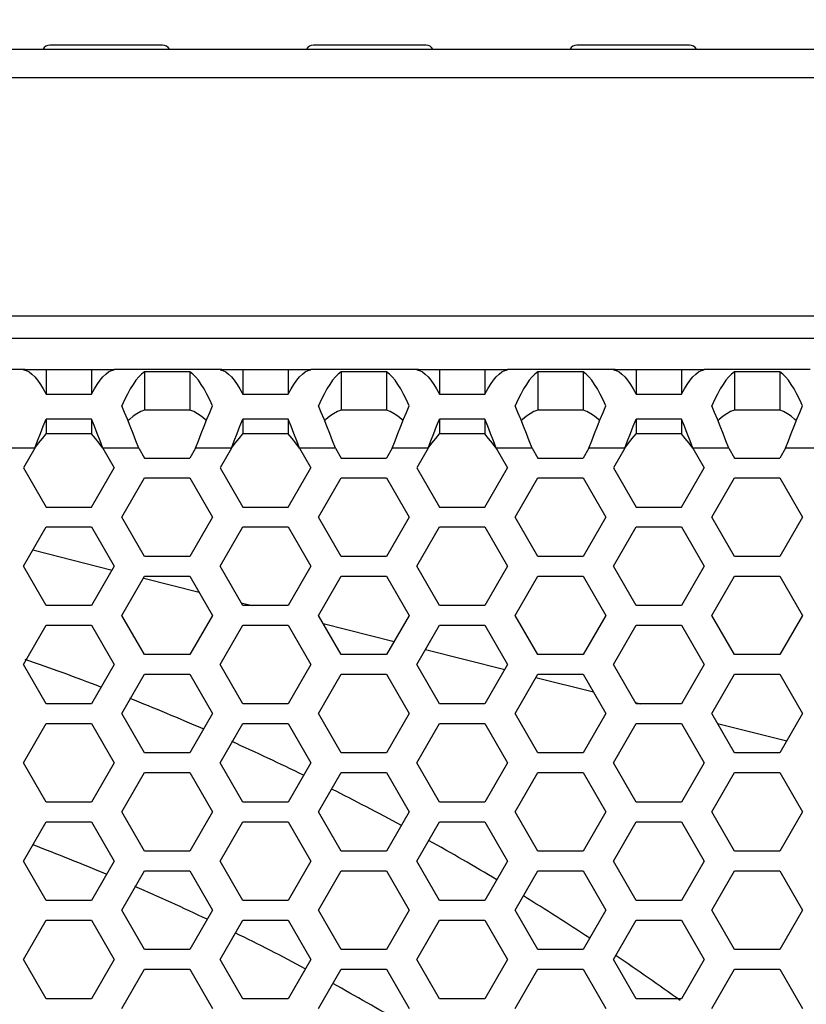
# Model space of a CAD drawing. Units: millimetres. Extents: x 0 to 420, y 0 to 297.
# Drawn here: x 387 to 392, y 86 to 93 of the extents above; entities that cross this region are included whole.
import ezdxf

# ---------------------------------------------------------------- set-up
doc = ezdxf.new("R2010")
doc.units = ezdxf.units.MM
doc.header["$LTSCALE"] = 23.1
doc.header["$PDMODE"] = 3
doc.header["$PDSIZE"] = 0.3125
doc.layers.get('0').update_dxf_attribs({"linetype": 'CONTINUOUS'})
doc.layers.get('Defpoints').update_dxf_attribs({"linetype": 'CONTINUOUS'})
doc.layers.add('ROUND', color=7, linetype='CONTINUOUS')
doc.styles.get("Standard").update_dxf_attribs({"font": 'txt', "width": 0.8})
doc.dimstyles.new('DIMSTYLE_8', dxfattribs={"dimtxt": 3, "dimasz": 2.2, "dimexe": 1, "dimexo": 0.5, "dimgap": 0.75, "dimtad": 1, "dimdec": 1, "dimlfac": 4, "dimdsep": 46, "dimtxsty": 'Standard', "dimblk": '_FILLED', "dimblk1": '_FILLED', "dimblk2": '_FILLED', "dimcen": 0.09, "dimazin": 2, "dimtp": 0.5, "dimtm": 0.5, "dimtfac": 1, "dimtdec": 1, "dimtofl": 0, "dimtmove": 0, "dimatfit": 3, "dimldrblk": '_FILLED', "dimfxl": 0, "dimtolj": 1, "dimarcsym": 0})

# ---------------------------------------------------------------- blocks, each defined once
blk = doc.blocks.new('_FILLED')
at = {"color": 0, "linetype": 'ByBlock'}
blk.add_solid([(0, 0), (-1, 0.25), (-1, -0.25)], dxfattribs=at)
blk = doc.blocks.new('*D14')
at = {"color": 0, "linetype": 'Continuous', "lineweight": -2}
for p, q in [((361.4259, 74.0144), (361.4259, 110.6194)), ((402.6746, 74.0144), (402.6746, 110.6194)), ((363.6259, 109.6194), (400.4746, 109.6194))]:
    blk.add_line(p, q, dxfattribs=at)
at = {"layer": 'Defpoints', "color": 0}
for p in [(402.6746, 109.6194), (361.4259, 73.5144), (402.6746, 73.5144)]:
    blk.add_point(p, dxfattribs=at)
at = {"color": 0, "lineweight": -2, "xscale": 2.2, "yscale": 2.2, "zscale": 2.2, "rotation": 180}
blk.add_blockref('_FILLED', (361.4259, 109.6194), dxfattribs=at)
at = {"color": 0, "lineweight": -2, "xscale": 2.2, "yscale": 2.2, "zscale": 2.2}
blk.add_blockref('_FILLED', (402.6746, 109.6194), dxfattribs=at)
at = {"color": 0, "insert": (382.1903, 114.3694), "char_height": 3, "attachment_point": 2, "line_spacing_factor": 0.9}
blk.add_mtext('\\A1;165', dxfattribs=at)

msp = doc.modelspace()

# ---------------------------------------------------------------- linework, layer by layer
at = {"color": 7, "linetype": 'Continuous'}
for p, q in [((386.6449972, 92.3443596), (387.5054264, 92.3443596)), ((388.2707568, 92.3694049), (387.5546668, 92.3694049)), ((388.3199972, 92.3443596), (389.1804264, 92.3443596)), ((389.9457568, 92.3694049), (389.2296668, 92.3694049)), ((389.9949972, 92.3443596), (390.8554264, 92.3443596)), ((391.6207568, 92.3694049), (390.9046668, 92.3694049)), ((391.6699972, 92.3443596), (392.5304264, 92.3443596)), ((396.3002118, 92.3432143), (367.8002118, 92.3432143)), ((387.3967552, 90.3069049), (387.3967552, 90.3034752)), ((387.5308742, 90.3069049), (387.5308742, 90.1508386)), ((387.8195493, 90.3069049), (387.8195493, 90.1508386)), ((387.9536683, 90.3069049), (387.9536683, 90.3034752)), ((388.1558742, 90.2921743), (388.1558742, 90.0495396)), ((388.4445493, 90.2921743), (388.4445493, 90.0495396)), ((388.6467552, 90.3069049), (388.6467552, 90.3034752)), ((388.7808742, 90.3069049), (388.7808742, 90.1508386)), ((389.0695493, 90.3069049), (389.0695493, 90.1508386)), ((389.2036683, 90.3069049), (389.2036683, 90.3034752)), ((389.4058742, 90.2921743), (389.4058742, 90.0495396)), ((389.6945493, 90.2921743), (389.6945493, 90.0495396)), ((389.8967552, 90.3069049), (389.8967552, 90.3034752)), ((390.0308742, 90.3069049), (390.0308742, 90.1508386)), ((390.3195493, 90.3069049), (390.3195493, 90.1508386)), ((390.4536683, 90.3069049), (390.4536683, 90.3034752)), ((390.6558742, 90.2921743), (390.6558742, 90.0495396)), ((390.9445493, 90.2921743), (390.9445493, 90.0495396)), ((391.1467552, 90.3069049), (391.1467552, 90.3034752)), ((391.2808742, 90.3069049), (391.2808742, 90.1508386)), ((391.5695493, 90.3069049), (391.5695493, 90.1508386)), ((391.7036683, 90.3069049), (391.7036683, 90.3034752)), ((391.9058742, 90.2921743), (391.9058742, 90.0495396)), ((392.1945493, 90.2921743), (392.1945493, 90.0495396)), ((388.4445493, 90.0495396), (388.1558742, 90.0495396)), ((389.6945493, 90.0495396), (389.4058742, 90.0495396)), ((390.9445493, 90.0495396), (390.6558742, 90.0495396)), ((392.1945493, 90.0495396), (391.9058742, 90.0495396)), ((387.5308742, 89.9920277), (387.5308742, 89.8994663)), ((387.8195493, 89.9920277), (387.8195493, 89.8994663)), ((388.7808742, 89.9920277), (388.7808742, 89.8994663)), ((389.0695493, 89.9920277), (389.0695493, 89.8994663)), ((390.0308742, 89.9920277), (390.0308742, 89.8994663)), ((390.3195493, 89.9920277), (390.3195493, 89.8994663)), ((391.2808742, 89.9920277), (391.2808742, 89.8994663)), ((391.5695493, 89.9920277), (391.5695493, 89.8994663)), ((387.8195493, 89.8994663), (387.5308742, 89.8994663)), ((389.0695493, 89.8994663), (388.7808742, 89.8994663)), ((390.3195493, 89.8994663), (390.0308742, 89.8994663)), ((391.5695493, 89.8994663), (391.2808742, 89.8994663)), ((387.4462592, 89.1603473), (387.9499119, 89.0326994)), ((388.1525627, 88.9813387), (388.5034349, 88.8924121)), ((388.7705998, 88.8247007), (388.8408156, 88.8069049)), ((389.2913819, 88.6927114), (389.7429635, 88.5782606)), ((389.9419223, 88.5278356), (390.445575, 88.4001877)), ((390.6445338, 88.3497627), (391.0092585, 88.2573253)), ((391.2764234, 88.1896138), (391.3068402, 88.1819049)), ((391.7972055, 88.0576245), (392.2386266, 87.9457489))]:
    msp.add_line(p, q, dxfattribs=at)
at = {"color": 3, "linetype": 'Continuous'}
for p, q in [((387.3865366, 90.3069049), (386.7138869, 90.3069049)), ((387.3967552, 90.3069049), (387.9536683, 90.3069049)), ((388.6365366, 90.3069049), (387.9638869, 90.3069049)), ((388.4445493, 90.2921743), (388.1558742, 90.2921743)), ((388.6467552, 90.3069049), (389.2036683, 90.3069049)), ((389.8865366, 90.3069049), (389.2138869, 90.3069049)), ((389.6945493, 90.2921743), (389.4058742, 90.2921743)), ((389.8967552, 90.3069049), (390.4536683, 90.3069049)), ((391.1365366, 90.3069049), (390.4638869, 90.3069049)), ((390.9445493, 90.2921743), (390.6558742, 90.2921743)), ((391.1467552, 90.3069049), (391.7036683, 90.3069049)), ((392.3865366, 90.3069049), (391.7138869, 90.3069049)), ((392.1945493, 90.2921743), (391.9058742, 90.2921743)), ((387.5308742, 90.1508386), (387.8195493, 90.1508386)), ((388.7808742, 90.1508386), (389.0695493, 90.1508386)), ((390.0308742, 90.1508386), (390.3195493, 90.1508386)), ((391.2808742, 90.1508386), (391.5695493, 90.1508386)), ((387.8195493, 89.9920277), (387.5308742, 89.9920277)), ((389.0695493, 89.9920277), (388.7808742, 89.9920277)), ((390.3195493, 89.9920277), (390.0308742, 89.9920277)), ((391.5695493, 89.9920277), (391.2808742, 89.9920277)), ((387.4587054, 89.8069049), (387.3865366, 89.6819049)), ((387.8917181, 89.8069049), (387.9638869, 89.6819049)), ((388.1197898, 89.8069049), (388.1558742, 89.7444049)), ((388.4806337, 89.8069049), (388.4445493, 89.7444049)), ((388.7087054, 89.8069049), (388.6365366, 89.6819049)), ((389.1417181, 89.8069049), (389.2138869, 89.6819049)), ((389.3697898, 89.8069049), (389.4058742, 89.7444049)), ((389.7306337, 89.8069049), (389.6945493, 89.7444049)), ((389.9587054, 89.8069049), (389.8865366, 89.6819049)), ((390.3917181, 89.8069049), (390.4638869, 89.6819049)), ((390.6197898, 89.8069049), (390.6558742, 89.7444049)), ((390.9806337, 89.8069049), (390.9445493, 89.7444049)), ((391.2087054, 89.8069049), (391.1365366, 89.6819049)), ((391.6417181, 89.8069049), (391.7138869, 89.6819049)), ((391.8697898, 89.8069049), (391.9058742, 89.7444049)), ((392.2306337, 89.8069049), (392.1945493, 89.7444049)), ((388.1558742, 89.7444049), (388.4445493, 89.7444049)), ((389.4058742, 89.7444049), (389.6945493, 89.7444049)), ((390.6558742, 89.7444049), (390.9445493, 89.7444049)), ((391.9058742, 89.7444049), (392.1945493, 89.7444049)), ((387.3865366, 89.6819049), (387.5308742, 89.4319049)), ((387.8195493, 89.4319049), (387.9638869, 89.6819049)), ((388.6365366, 89.6819049), (388.7808742, 89.4319049)), ((389.0695493, 89.4319049), (389.2138869, 89.6819049)), ((389.8865366, 89.6819049), (390.0308742, 89.4319049)), ((390.3195493, 89.4319049), (390.4638869, 89.6819049)), ((391.1365366, 89.6819049), (391.2808742, 89.4319049)), ((391.5695493, 89.4319049), (391.7138869, 89.6819049)), ((388.0115366, 89.3694049), (388.1558742, 89.6194049)), ((388.1558742, 89.6194049), (388.4445493, 89.6194049)), ((388.4445493, 89.6194049), (388.5888869, 89.3694049)), ((389.2615366, 89.3694049), (389.4058742, 89.6194049)), ((389.4058742, 89.6194049), (389.6945493, 89.6194049)), ((389.6945493, 89.6194049), (389.8388869, 89.3694049)), ((390.5115366, 89.3694049), (390.6558742, 89.6194049)), ((390.6558742, 89.6194049), (390.9445493, 89.6194049)), ((390.9445493, 89.6194049), (391.0888869, 89.3694049)), ((391.7615366, 89.3694049), (391.9058742, 89.6194049)), ((391.9058742, 89.6194049), (392.1945493, 89.6194049)), ((392.1945493, 89.6194049), (392.3388869, 89.3694049)), ((387.5308742, 89.4319049), (387.8195493, 89.4319049)), ((388.7808742, 89.4319049), (389.0695493, 89.4319049)), ((390.0308742, 89.4319049), (390.3195493, 89.4319049)), ((391.2808742, 89.4319049), (391.5695493, 89.4319049)), ((388.1558742, 89.1194049), (388.0115366, 89.3694049)), ((388.5888869, 89.3694049), (388.4445493, 89.1194049)), ((389.4058742, 89.1194049), (389.2615366, 89.3694049)), ((389.8388869, 89.3694049), (389.6945493, 89.1194049)), ((390.6558742, 89.1194049), (390.5115366, 89.3694049)), ((391.0888869, 89.3694049), (390.9445493, 89.1194049)), ((391.9058742, 89.1194049), (391.7615366, 89.3694049)), ((392.3388869, 89.3694049), (392.1945493, 89.1194049)), ((387.3865366, 89.0569049), (387.5308742, 89.3069049)), ((387.5308742, 89.3069049), (387.8195493, 89.3069049)), ((387.8195493, 89.3069049), (387.9638869, 89.0569049)), ((388.6365366, 89.0569049), (388.7808742, 89.3069049)), ((388.7808742, 89.3069049), (389.0695493, 89.3069049)), ((389.0695493, 89.3069049), (389.2138869, 89.0569049)), ((389.8865366, 89.0569049), (390.0308742, 89.3069049)), ((390.0308742, 89.3069049), (390.3195493, 89.3069049)), ((390.3195493, 89.3069049), (390.4638869, 89.0569049)), ((391.1365366, 89.0569049), (391.2808742, 89.3069049)), ((391.2808742, 89.3069049), (391.5695493, 89.3069049)), ((391.5695493, 89.3069049), (391.7138869, 89.0569049)), ((388.4445493, 89.1194049), (388.1558742, 89.1194049)), ((389.6945493, 89.1194049), (389.4058742, 89.1194049)), ((390.9445493, 89.1194049), (390.6558742, 89.1194049)), ((392.1945493, 89.1194049), (391.9058742, 89.1194049)), ((387.5308742, 88.8069049), (387.3865366, 89.0569049)), ((387.9638869, 89.0569049), (387.8195493, 88.8069049)), ((388.7808742, 88.8069049), (388.6365366, 89.0569049)), ((389.2138869, 89.0569049), (389.0695493, 88.8069049)), ((390.0308742, 88.8069049), (389.8865366, 89.0569049)), ((390.4638869, 89.0569049), (390.3195493, 88.8069049)), ((391.2808742, 88.8069049), (391.1365366, 89.0569049)), ((391.7138869, 89.0569049), (391.5695493, 88.8069049)), ((388.0115366, 88.7444049), (388.1558742, 88.9944049)), ((388.1558742, 88.9944049), (388.4445493, 88.9944049)), ((388.4445493, 88.9944049), (388.5888869, 88.7444049)), ((389.2615366, 88.7444049), (389.4058742, 88.9944049)), ((389.4058742, 88.9944049), (389.6945493, 88.9944049)), ((389.6945493, 88.9944049), (389.8388869, 88.7444049)), ((390.5115366, 88.7444049), (390.6558742, 88.9944049)), ((390.6558742, 88.9944049), (390.9445493, 88.9944049)), ((390.9445493, 88.9944049), (391.0888869, 88.7444049)), ((391.7615366, 88.7444049), (391.9058742, 88.9944049)), ((391.9058742, 88.9944049), (392.1945493, 88.9944049)), ((392.1945493, 88.9944049), (392.3388869, 88.7444049)), ((387.8195493, 88.8069049), (387.5308742, 88.8069049)), ((389.0695493, 88.8069049), (388.7808742, 88.8069049)), ((390.3195493, 88.8069049), (390.0308742, 88.8069049)), ((391.5695493, 88.8069049), (391.2808742, 88.8069049)), ((388.1558742, 88.4944049), (388.0115366, 88.7444049)), ((388.5888869, 88.7444049), (388.4445493, 88.4944049)), ((389.4058742, 88.4944049), (389.2615366, 88.7444049)), ((389.8388869, 88.7444049), (389.6945493, 88.4944049)), ((390.6558742, 88.4944049), (390.5115366, 88.7444049)), ((391.0888869, 88.7444049), (390.9445493, 88.4944049)), ((391.9058742, 88.4944049), (391.7615366, 88.7444049)), ((392.3388869, 88.7444049), (392.1945493, 88.4944049)), ((387.3865366, 88.4319049), (387.5308742, 88.6819049)), ((387.5308742, 88.6819049), (387.8195493, 88.6819049)), ((387.8195493, 88.6819049), (387.9638869, 88.4319049)), ((388.6365366, 88.4319049), (388.7808742, 88.6819049)), ((388.7808742, 88.6819049), (389.0695493, 88.6819049)), ((389.0695493, 88.6819049), (389.2138869, 88.4319049)), ((389.8865366, 88.4319049), (390.0308742, 88.6819049)), ((390.0308742, 88.6819049), (390.3195493, 88.6819049)), ((390.3195493, 88.6819049), (390.4638869, 88.4319049)), ((391.1365366, 88.4319049), (391.2808742, 88.6819049)), ((391.2808742, 88.6819049), (391.5695493, 88.6819049)), ((391.5695493, 88.6819049), (391.7138869, 88.4319049)), ((388.4445493, 88.4944049), (388.1558742, 88.4944049)), ((389.6945493, 88.4944049), (389.4058742, 88.4944049)), ((390.9445493, 88.4944049), (390.6558742, 88.4944049)), ((392.1945493, 88.4944049), (391.9058742, 88.4944049)), ((387.5308742, 88.1819049), (387.3865366, 88.4319049)), ((387.9638869, 88.4319049), (387.8195493, 88.1819049)), ((388.7808742, 88.1819049), (388.6365366, 88.4319049)), ((389.2138869, 88.4319049), (389.0695493, 88.1819049)), ((390.0308742, 88.1819049), (389.8865366, 88.4319049)), ((390.4638869, 88.4319049), (390.3195493, 88.1819049)), ((391.2808742, 88.1819049), (391.1365366, 88.4319049)), ((391.7138869, 88.4319049), (391.5695493, 88.1819049)), ((388.0115366, 88.1194049), (388.1558742, 88.3694049)), ((388.1558742, 88.3694049), (388.4445493, 88.3694049)), ((388.4445493, 88.3694049), (388.5888869, 88.1194049)), ((389.2615366, 88.1194049), (389.4058742, 88.3694049)), ((389.4058742, 88.3694049), (389.6945493, 88.3694049)), ((389.6945493, 88.3694049), (389.8388869, 88.1194049)), ((390.5115366, 88.1194049), (390.6558742, 88.3694049)), ((390.6558742, 88.3694049), (390.9445493, 88.3694049)), ((390.9445493, 88.3694049), (391.0888869, 88.1194049)), ((391.7615366, 88.1194049), (391.9058742, 88.3694049)), ((391.9058742, 88.3694049), (392.1945493, 88.3694049)), ((392.1945493, 88.3694049), (392.3388869, 88.1194049)), ((387.8195493, 88.1819049), (387.5308742, 88.1819049)), ((389.0695493, 88.1819049), (388.7808742, 88.1819049)), ((390.3195493, 88.1819049), (390.0308742, 88.1819049)), ((391.5695493, 88.1819049), (391.2808742, 88.1819049)), ((388.1558742, 87.8694049), (388.0115366, 88.1194049)), ((388.5888869, 88.1194049), (388.4445493, 87.8694049)), ((389.4058742, 87.8694049), (389.2615366, 88.1194049)), ((389.8388869, 88.1194049), (389.6945493, 87.8694049)), ((390.6558742, 87.8694049), (390.5115366, 88.1194049)), ((391.0888869, 88.1194049), (390.9445493, 87.8694049)), ((391.9058742, 87.8694049), (391.7615366, 88.1194049)), ((392.3388869, 88.1194049), (392.1945493, 87.8694049)), ((387.3865366, 87.8069049), (387.5308742, 88.0569049)), ((387.5308742, 88.0569049), (387.8195493, 88.0569049)), ((387.8195493, 88.0569049), (387.9638869, 87.8069049)), ((388.6365366, 87.8069049), (388.7808742, 88.0569049)), ((388.7808742, 88.0569049), (389.0695493, 88.0569049)), ((389.0695493, 88.0569049), (389.2138869, 87.8069049)), ((389.8865366, 87.8069049), (390.0308742, 88.0569049)), ((390.0308742, 88.0569049), (390.3195493, 88.0569049)), ((390.3195493, 88.0569049), (390.4638869, 87.8069049)), ((391.1365366, 87.8069049), (391.2808742, 88.0569049)), ((391.2808742, 88.0569049), (391.5695493, 88.0569049)), ((391.5695493, 88.0569049), (391.7138869, 87.8069049)), ((388.4445493, 87.8694049), (388.1558742, 87.8694049)), ((389.6945493, 87.8694049), (389.4058742, 87.8694049)), ((390.9445493, 87.8694049), (390.6558742, 87.8694049)), ((392.1945493, 87.8694049), (391.9058742, 87.8694049)), ((387.5308742, 87.5569049), (387.3865366, 87.8069049)), ((387.9638869, 87.8069049), (387.8195493, 87.5569049)), ((388.7808742, 87.5569049), (388.6365366, 87.8069049)), ((389.2138869, 87.8069049), (389.0695493, 87.5569049)), ((390.0308742, 87.5569049), (389.8865366, 87.8069049)), ((390.4638869, 87.8069049), (390.3195493, 87.5569049)), ((391.2808742, 87.5569049), (391.1365366, 87.8069049)), ((391.7138869, 87.8069049), (391.5695493, 87.5569049)), ((388.0115366, 87.4944049), (388.1558742, 87.7444049)), ((388.1558742, 87.7444049), (388.4445493, 87.7444049)), ((388.4445493, 87.7444049), (388.5888869, 87.4944049)), ((389.2615366, 87.4944049), (389.4058742, 87.7444049)), ((389.4058742, 87.7444049), (389.6945493, 87.7444049)), ((389.6945493, 87.7444049), (389.8388869, 87.4944049)), ((390.5115366, 87.4944049), (390.6558742, 87.7444049)), ((390.6558742, 87.7444049), (390.9445493, 87.7444049)), ((390.9445493, 87.7444049), (391.0888869, 87.4944049)), ((391.7615366, 87.4944049), (391.9058742, 87.7444049)), ((391.9058742, 87.7444049), (392.1945493, 87.7444049)), ((392.1945493, 87.7444049), (392.3388869, 87.4944049)), ((387.8195493, 87.5569049), (387.5308742, 87.5569049)), ((389.0695493, 87.5569049), (388.7808742, 87.5569049)), ((390.3195493, 87.5569049), (390.0308742, 87.5569049)), ((391.5695493, 87.5569049), (391.2808742, 87.5569049)), ((388.1558742, 87.2444049), (388.0115366, 87.4944049)), ((388.5888869, 87.4944049), (388.4445493, 87.2444049)), ((389.4058742, 87.2444049), (389.2615366, 87.4944049)), ((389.8388869, 87.4944049), (389.6945493, 87.2444049)), ((390.6558742, 87.2444049), (390.5115366, 87.4944049)), ((391.0888869, 87.4944049), (390.9445493, 87.2444049)), ((391.9058742, 87.2444049), (391.7615366, 87.4944049)), ((392.3388869, 87.4944049), (392.1945493, 87.2444049)), ((387.3865366, 87.1819049), (387.5308742, 87.4319049)), ((387.5308742, 87.4319049), (387.8195493, 87.4319049)), ((387.8195493, 87.4319049), (387.9638869, 87.1819049)), ((388.6365366, 87.1819049), (388.7808742, 87.4319049)), ((388.7808742, 87.4319049), (389.0695493, 87.4319049)), ((389.0695493, 87.4319049), (389.2138869, 87.1819049)), ((389.8865366, 87.1819049), (390.0308742, 87.4319049)), ((390.0308742, 87.4319049), (390.3195493, 87.4319049)), ((390.3195493, 87.4319049), (390.4638869, 87.1819049)), ((391.1365366, 87.1819049), (391.2808742, 87.4319049)), ((391.2808742, 87.4319049), (391.5695493, 87.4319049)), ((391.5695493, 87.4319049), (391.7138869, 87.1819049)), ((388.4445493, 87.2444049), (388.1558742, 87.2444049)), ((389.6945493, 87.2444049), (389.4058742, 87.2444049)), ((390.9445493, 87.2444049), (390.6558742, 87.2444049)), ((392.1945493, 87.2444049), (391.9058742, 87.2444049)), ((387.5308742, 86.9319049), (387.3865366, 87.1819049)), ((387.9638869, 87.1819049), (387.8195493, 86.9319049)), ((388.7808742, 86.9319049), (388.6365366, 87.1819049)), ((389.2138869, 87.1819049), (389.0695493, 86.9319049)), ((390.0308742, 86.9319049), (389.8865366, 87.1819049)), ((390.4638869, 87.1819049), (390.3195493, 86.9319049)), ((391.2808742, 86.9319049), (391.1365366, 87.1819049)), ((391.7138869, 87.1819049), (391.5695493, 86.9319049)), ((388.0115366, 86.8694049), (388.1558742, 87.1194049)), ((388.1558742, 87.1194049), (388.4445493, 87.1194049)), ((388.4445493, 87.1194049), (388.5888869, 86.8694049)), ((389.2615366, 86.8694049), (389.4058742, 87.1194049)), ((389.4058742, 87.1194049), (389.6945493, 87.1194049)), ((389.6945493, 87.1194049), (389.8388869, 86.8694049)), ((390.5115366, 86.8694049), (390.6558742, 87.1194049)), ((390.6558742, 87.1194049), (390.9445493, 87.1194049)), ((390.9445493, 87.1194049), (391.0888869, 86.8694049)), ((391.7615366, 86.8694049), (391.9058742, 87.1194049)), ((391.9058742, 87.1194049), (392.1945493, 87.1194049)), ((392.1945493, 87.1194049), (392.3388869, 86.8694049)), ((387.8195493, 86.9319049), (387.5308742, 86.9319049)), ((389.0695493, 86.9319049), (388.7808742, 86.9319049)), ((390.3195493, 86.9319049), (390.0308742, 86.9319049)), ((391.5695493, 86.9319049), (391.2808742, 86.9319049)), ((388.1558742, 86.6194049), (388.0115366, 86.8694049)), ((388.5888869, 86.8694049), (388.4445493, 86.6194049)), ((389.4058742, 86.6194049), (389.2615366, 86.8694049)), ((389.8388869, 86.8694049), (389.6945493, 86.6194049)), ((390.6558742, 86.6194049), (390.5115366, 86.8694049)), ((391.0888869, 86.8694049), (390.9445493, 86.6194049)), ((391.9058742, 86.6194049), (391.7615366, 86.8694049)), ((392.3388869, 86.8694049), (392.1945493, 86.6194049)), ((387.3865366, 86.5569049), (387.5308742, 86.8069049)), ((387.5308742, 86.8069049), (387.8195493, 86.8069049)), ((387.8195493, 86.8069049), (387.9638869, 86.5569049)), ((388.6365366, 86.5569049), (388.7808742, 86.8069049)), ((388.7808742, 86.8069049), (389.0695493, 86.8069049)), ((389.0695493, 86.8069049), (389.2138869, 86.5569049)), ((389.8865366, 86.5569049), (390.0308742, 86.8069049)), ((390.0308742, 86.8069049), (390.3195493, 86.8069049)), ((390.3195493, 86.8069049), (390.4638869, 86.5569049)), ((391.1365366, 86.5569049), (391.2808742, 86.8069049)), ((391.2808742, 86.8069049), (391.5695493, 86.8069049)), ((391.5695493, 86.8069049), (391.7138869, 86.5569049)), ((388.4445493, 86.6194049), (388.1558742, 86.6194049)), ((389.6945493, 86.6194049), (389.4058742, 86.6194049)), ((390.9445493, 86.6194049), (390.6558742, 86.6194049)), ((392.1945493, 86.6194049), (391.9058742, 86.6194049)), ((387.5308742, 86.3069049), (387.3865366, 86.5569049)), ((387.9638869, 86.5569049), (387.8195493, 86.3069049)), ((388.7808742, 86.3069049), (388.6365366, 86.5569049)), ((389.2138869, 86.5569049), (389.0695493, 86.3069049)), ((390.0308742, 86.3069049), (389.8865366, 86.5569049)), ((390.4638869, 86.5569049), (390.3195493, 86.3069049)), ((391.2808742, 86.3069049), (391.1365366, 86.5569049)), ((391.7138869, 86.5569049), (391.5695493, 86.3069049)), ((388.0115366, 86.2444049), (388.1558742, 86.4944049)), ((388.1558742, 86.4944049), (388.4445493, 86.4944049)), ((388.4445493, 86.4944049), (388.5888869, 86.2444049)), ((389.2615366, 86.2444049), (389.4058742, 86.4944049)), ((389.4058742, 86.4944049), (389.6945493, 86.4944049)), ((389.6945493, 86.4944049), (389.8388869, 86.2444049)), ((390.5115366, 86.2444049), (390.6558742, 86.4944049)), ((390.6558742, 86.4944049), (390.9445493, 86.4944049)), ((390.9445493, 86.4944049), (391.0888869, 86.2444049)), ((391.7615366, 86.2444049), (391.9058742, 86.4944049)), ((391.9058742, 86.4944049), (392.1945493, 86.4944049)), ((392.1945493, 86.4944049), (392.3388869, 86.2444049)), ((387.8195493, 86.3069049), (387.5308742, 86.3069049)), ((389.0695493, 86.3069049), (388.7808742, 86.3069049)), ((390.3195493, 86.3069049), (390.0308742, 86.3069049)), ((391.5695493, 86.3069049), (391.2808742, 86.3069049))]:
    msp.add_line(p, q, dxfattribs=at)
at = {"color": 9, "linetype": 'Continuous'}
for p, q in [((387.4587054, 89.8069049), (387.2306337, 89.8069049)), ((388.1197898, 89.8069049), (387.8917181, 89.8069049)), ((388.7087054, 89.8069049), (388.4806337, 89.8069049)), ((389.3697898, 89.8069049), (389.1417181, 89.8069049)), ((389.9587054, 89.8069049), (389.7306337, 89.8069049)), ((390.6197898, 89.8069049), (390.3917181, 89.8069049)), ((391.2087054, 89.8069049), (390.9806337, 89.8069049)), ((391.8697898, 89.8069049), (391.6417181, 89.8069049)), ((392.4587054, 89.8069049), (392.2306337, 89.8069049))]:
    msp.add_line(p, q, dxfattribs=at)
at = {"color": 3, "linetype": 'Continuous'}
for points in [[(387.3967552, 90.3069049), (387.393349, 90.3068247), (387.3899428, 90.3065844), (387.3865366, 90.306184)], [(387.3865366, 90.306184), (387.4045721, 90.3014029), (387.4226307, 90.2921672), (387.4406531, 90.2785955), (387.4587054, 90.2607654), (387.4767577, 90.2388544), (387.4947801, 90.2131009), (387.5128387, 90.1836421), (387.5308742, 90.1508386)], [(387.8195493, 90.1508386), (387.8375848, 90.1836421), (387.8556434, 90.2131009), (387.8736658, 90.2388544), (387.8917181, 90.2607654), (387.9097704, 90.2785955), (387.9277928, 90.2921672), (387.9458514, 90.3014029), (387.9638869, 90.306184)], [(387.9536683, 90.3069049), (387.9570745, 90.3068247), (387.9604807, 90.3065844), (387.9638869, 90.306184)], [(388.1558742, 90.2921743), (388.1378387, 90.2785943), (388.1197801, 90.2607531), (388.1017577, 90.2388754), (388.0837054, 90.2130837), (388.0656531, 90.1836397), (388.0476307, 90.15086), (388.0295721, 90.1149203), (388.0115366, 90.076262)], [(388.5888869, 90.076262), (388.5708514, 90.1149203), (388.5527928, 90.15086), (388.5347704, 90.1836397), (388.5167181, 90.2130837), (388.4986658, 90.2388754), (388.4806434, 90.2607531), (388.4625848, 90.2785943), (388.4445493, 90.2921743)], [(388.6467552, 90.3069049), (388.643349, 90.3068247), (388.6399428, 90.3065844), (388.6365366, 90.306184)], [(388.6365366, 90.306184), (388.6545721, 90.3014029), (388.6726307, 90.2921672), (388.6906531, 90.2785955), (388.7087054, 90.2607654), (388.7267577, 90.2388544), (388.7447801, 90.2131009), (388.7628387, 90.1836421), (388.7808742, 90.1508386)], [(389.0695493, 90.1508386), (389.0875848, 90.1836421), (389.1056434, 90.2131009), (389.1236658, 90.2388544), (389.1417181, 90.2607654), (389.1597704, 90.2785955), (389.1777928, 90.2921672), (389.1958514, 90.3014029), (389.2138869, 90.306184)], [(389.2036683, 90.3069049), (389.2070745, 90.3068247), (389.2104807, 90.3065844), (389.2138869, 90.306184)], [(389.4058742, 90.2921743), (389.3878387, 90.2785943), (389.3697801, 90.2607531), (389.3517577, 90.2388754), (389.3337054, 90.2130837), (389.3156531, 90.1836397), (389.2976307, 90.15086), (389.2795721, 90.1149203), (389.2615366, 90.076262)], [(389.8388869, 90.076262), (389.8208514, 90.1149203), (389.8027928, 90.15086), (389.7847704, 90.1836397), (389.7667181, 90.2130837), (389.7486658, 90.2388754), (389.7306434, 90.2607531), (389.7125848, 90.2785943), (389.6945493, 90.2921743)], [(389.8967552, 90.3069049), (389.893349, 90.3068247), (389.8899428, 90.3065844), (389.8865366, 90.306184)], [(389.8865366, 90.306184), (389.9045721, 90.3014029), (389.9226307, 90.2921672), (389.9406531, 90.2785955), (389.9587054, 90.2607654), (389.9767577, 90.2388544), (389.9947801, 90.2131009), (390.0128387, 90.1836421), (390.0308742, 90.1508386)], [(390.3195493, 90.1508386), (390.3375848, 90.1836421), (390.3556434, 90.2131009), (390.3736658, 90.2388544), (390.3917181, 90.2607654), (390.4097704, 90.2785955), (390.4277928, 90.2921672), (390.4458514, 90.3014029), (390.4638869, 90.306184)], [(390.4536683, 90.3069049), (390.4570745, 90.3068247), (390.4604807, 90.3065844), (390.4638869, 90.306184)], [(390.6558742, 90.2921743), (390.6378387, 90.2785943), (390.6197801, 90.2607531), (390.6017577, 90.2388754), (390.5837054, 90.2130837), (390.5656531, 90.1836397), (390.5476307, 90.15086), (390.5295721, 90.1149203), (390.5115366, 90.076262)], [(391.0888869, 90.076262), (391.0708514, 90.1149203), (391.0527928, 90.15086), (391.0347704, 90.1836397), (391.0167181, 90.2130837), (390.9986658, 90.2388754), (390.9806434, 90.2607531), (390.9625848, 90.2785943), (390.9445493, 90.2921743)], [(391.1467552, 90.3069049), (391.143349, 90.3068247), (391.1399428, 90.3065844), (391.1365366, 90.306184)], [(391.1365366, 90.306184), (391.1545721, 90.3014029), (391.1726307, 90.2921672), (391.1906531, 90.2785955), (391.2087054, 90.2607654), (391.2267577, 90.2388544), (391.2447801, 90.2131009), (391.2628387, 90.1836421), (391.2808742, 90.1508386)], [(391.5695493, 90.1508386), (391.5875848, 90.1836421), (391.6056434, 90.2131009), (391.6236658, 90.2388544), (391.6417181, 90.2607654), (391.6597704, 90.2785955), (391.6777928, 90.2921672), (391.6958514, 90.3014029), (391.7138869, 90.306184)], [(391.7036683, 90.3069049), (391.7070745, 90.3068247), (391.7104807, 90.3065844), (391.7138869, 90.306184)], [(391.9058742, 90.2921743), (391.8878387, 90.2785943), (391.8697801, 90.2607531), (391.8517577, 90.2388754), (391.8337054, 90.2130837), (391.8156531, 90.1836397), (391.7976307, 90.15086), (391.7795721, 90.1149203), (391.7615366, 90.076262)], [(392.3388869, 90.076262), (392.3208514, 90.1149203), (392.3027928, 90.15086), (392.2847704, 90.1836397), (392.2667181, 90.2130837), (392.2486658, 90.2388754), (392.2306434, 90.2607531), (392.2125848, 90.2785943), (392.1945493, 90.2921743)], [(388.1197898, 89.8069049), (388.1017477, 89.8542431), (388.0837057, 89.9011567), (388.0656632, 89.9472221), (388.0476208, 89.992027), (388.0295788, 90.0351701), (388.0115366, 90.076262)], [(388.4806337, 89.8069049), (388.4986758, 89.8542431), (388.5167179, 89.9011567), (388.5347603, 89.9472221), (388.5528028, 89.992027), (388.5708448, 90.0351701), (388.5888869, 90.076262)], [(389.3697898, 89.8069049), (389.3517477, 89.8542431), (389.3337057, 89.9011567), (389.3156632, 89.9472221), (389.2976208, 89.992027), (389.2795788, 90.0351701), (389.2615366, 90.076262)], [(389.7306337, 89.8069049), (389.7486758, 89.8542431), (389.7667179, 89.9011567), (389.7847603, 89.9472221), (389.8028028, 89.992027), (389.8208448, 90.0351701), (389.8388869, 90.076262)], [(390.6197898, 89.8069049), (390.6017477, 89.8542431), (390.5837057, 89.9011567), (390.5656632, 89.9472221), (390.5476208, 89.992027), (390.5295788, 90.0351701), (390.5115366, 90.076262)], [(390.9806337, 89.8069049), (390.9986758, 89.8542431), (391.0167179, 89.9011567), (391.0347603, 89.9472221), (391.0528028, 89.992027), (391.0708448, 90.0351701), (391.0888869, 90.076262)], [(391.8697898, 89.8069049), (391.8517477, 89.8542431), (391.8337057, 89.9011567), (391.8156632, 89.9472221), (391.7976208, 89.992027), (391.7795788, 90.0351701), (391.7615366, 90.076262)], [(392.2306337, 89.8069049), (392.2486758, 89.8542431), (392.2667179, 89.9011567), (392.2847603, 89.9472221), (392.3028028, 89.992027), (392.3208448, 90.0351701), (392.3388869, 90.076262)], [(387.4587054, 89.8069049), (387.4767491, 89.8542457), (387.4947898, 89.9011559), (387.5128306, 89.9472196), (387.5308742, 89.9920277)], [(387.8917181, 89.8069049), (387.8736745, 89.8542457), (387.8556337, 89.9011559), (387.837593, 89.9472196), (387.8195493, 89.9920277)], [(388.7087054, 89.8069049), (388.7267491, 89.8542457), (388.7447898, 89.9011559), (388.7628306, 89.9472196), (388.7808742, 89.9920277)], [(389.1417181, 89.8069049), (389.1236745, 89.8542457), (389.1056337, 89.9011559), (389.087593, 89.9472196), (389.0695493, 89.9920277)], [(389.9587054, 89.8069049), (389.9767491, 89.8542457), (389.9947898, 89.9011559), (390.0128306, 89.9472196), (390.0308742, 89.9920277)], [(390.3917181, 89.8069049), (390.3736745, 89.8542457), (390.3556337, 89.9011559), (390.337593, 89.9472196), (390.3195493, 89.9920277)], [(391.2087054, 89.8069049), (391.2267491, 89.8542457), (391.2447898, 89.9011559), (391.2628306, 89.9472196), (391.2808742, 89.9920277)], [(391.6417181, 89.8069049), (391.6236745, 89.8542457), (391.6056337, 89.9011559), (391.587593, 89.9472196), (391.5695493, 89.9920277)]]:
    msp.add_lwpolyline(points, dxfattribs=at)
at = {"color": 7, "linetype": 'Continuous'}
for points in [[(388.1558742, 90.0495396), (388.1318183, 90.040008), (388.1077625, 90.0267549), (388.0837054, 90.0099943), (388.0596483, 89.9899923), (388.0515487, 89.9822728)], [(388.5488749, 89.9822728), (388.5407752, 89.9899923), (388.5167181, 90.0099943), (388.492661, 90.0267549), (388.4686053, 90.040008), (388.4445493, 90.0495396)], [(389.4058742, 90.0495396), (389.3818183, 90.040008), (389.3577625, 90.0267549), (389.3337054, 90.0099943), (389.3096483, 89.9899923), (389.3015487, 89.9822728)], [(389.7988749, 89.9822728), (389.7907752, 89.9899923), (389.7667181, 90.0099943), (389.742661, 90.0267549), (389.7186053, 90.040008), (389.6945493, 90.0495396)], [(390.6558742, 90.0495396), (390.6318183, 90.040008), (390.6077625, 90.0267549), (390.5837054, 90.0099943), (390.5596483, 89.9899923), (390.5515487, 89.9822728)], [(391.0488749, 89.9822728), (391.0407752, 89.9899923), (391.0167181, 90.0099943), (390.992661, 90.0267549), (390.9686053, 90.040008), (390.9445493, 90.0495396)], [(391.9058742, 90.0495396), (391.8818183, 90.040008), (391.8577625, 90.0267549), (391.8337054, 90.0099943), (391.8096483, 89.9899923), (391.8015487, 89.9822728)], [(392.2988749, 89.9822728), (392.2907752, 89.9899923), (392.2667181, 90.0099943), (392.242661, 90.0267549), (392.2186053, 90.040008), (392.1945493, 90.0495396)], [(387.4587054, 89.8069049), (387.4827618, 89.8384264), (387.5068179, 89.8694461), (387.5308742, 89.8994663)], [(387.8917181, 89.8069049), (387.8676618, 89.8384264), (387.8436057, 89.8694461), (387.8195493, 89.8994663)], [(388.7087054, 89.8069049), (388.7327618, 89.8384264), (388.7568179, 89.8694461), (388.7808742, 89.8994663)], [(389.1417181, 89.8069049), (389.1176618, 89.8384264), (389.0936057, 89.8694461), (389.0695493, 89.8994663)], [(389.9587054, 89.8069049), (389.9827618, 89.8384264), (390.0068179, 89.8694461), (390.0308742, 89.8994663)], [(390.3917181, 89.8069049), (390.3676618, 89.8384264), (390.3436057, 89.8694461), (390.3195493, 89.8994663)], [(391.2087054, 89.8069049), (391.2327618, 89.8384264), (391.2568179, 89.8694461), (391.2808742, 89.8994663)], [(391.6417181, 89.8069049), (391.6176618, 89.8384264), (391.5936057, 89.8694461), (391.5695493, 89.8994663)]]:
    msp.add_lwpolyline(points, dxfattribs=at)
for centre, radius, start, end in [((387.5546668, 92.3194049), 0.05, 90, 150.70169074), ((388.2707568, 92.3194049), 0.05, 29.29830926, 90), ((389.2296668, 92.3194049), 0.05, 90, 150.70169074), ((389.9457568, 92.3194049), 0.05, 29.29830926, 90), ((390.9046668, 92.3194049), 0.05, 90, 150.70169074), ((391.6207568, 92.3194049), 0.05, 29.29830926, 90), ((382.0502118, 73.1194049), 16.2500005, 68.98222085, 70.79040281), ((382.0502118, 73.1194049), 16.2500005, 66.50317687, 68.28070594), ((382.0502118, 73.1194049), 16.2500005, 64.02474448, 65.80089301), ((382.0502118, 73.1194049), 16.2500005, 61.56179235, 63.32437846), ((382.0502118, 73.1194049), 15.1586355, 67.24887884, 69.14825063), ((382.0502118, 73.1194049), 16.2500005, 59.09871865, 60.86451339), ((382.0502118, 73.1194049), 15.1586355, 64.59467484, 66.49743676), ((382.0502118, 73.1194049), 16.2500005, 56.63877976, 58.40145892), ((382.0502118, 73.1194049), 15.1586355, 61.95266029, 63.84350385), ((382.0502118, 73.1194049), 16.2500005, 54.17861606, 55.93089037), ((382.0502118, 73.1194049), 15.1586355, 59.30821992, 61.20061461)]:
    msp.add_arc(centre, radius, start, end, dxfattribs=at)
at = {"layer": 'ROUND', "color": 9, "linetype": 'Continuous'}
for p, q in [((367.8002118, 92.1636131), (396.3002118, 92.1636131)), ((367.8002118, 90.6478155), (396.3002118, 90.6478155)), ((367.8002118, 90.5070431), (396.3002118, 90.5070431))]:
    msp.add_line(p, q, dxfattribs=at)

# ---------------------------------------------------------------- dimensions: what is measured, and where the dimension line sits
at = {"color": 2, "linetype": 'Continuous'}
dim = msp.add_linear_dim(base=(402.6745541, 109.6194039), p1=(361.4258695, 73.5143724), p2=(402.6745541, 73.5143724), dimstyle='DIMSTYLE_8', dxfattribs=at)
dim.commit()
dim.dimension.update_dxf_attribs({"geometry": '*D14', "text_midpoint": (382.1902588, 109.6194039), "dimtype": 160})

doc.saveas('drawing.dxf')
